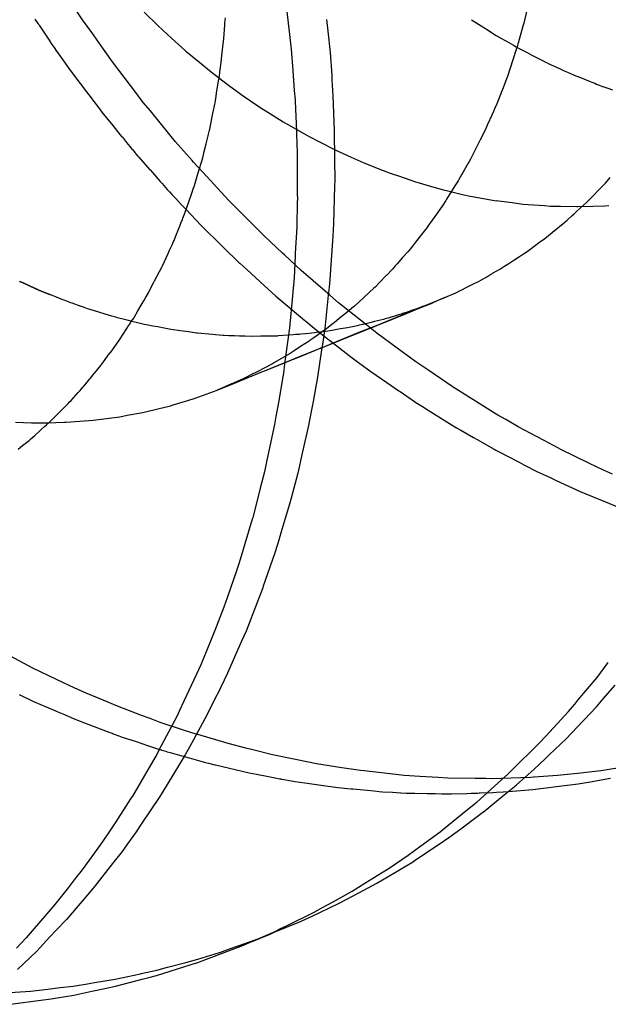
# Model space of a CAD drawing. Extents: x 1964 to 2864, y -1254 to 115.
# Drawn here: x 2453 to 2454, y -1135 to -1134 of the extents above; entities that cross this region are included whole.
import ezdxf

# ---------------------------------------------------------------- set-up
doc = ezdxf.new("R2010")
doc.units = 0
doc.header["$LTSCALE"] = 4
doc.linetypes.add('VW-01____', pattern=[2.116125, 1.058062, -1.058062])
doc.layers.add('__', color=7, linetype='CONTINUOUS')

# ---------------------------------------------------------------- blocks, each defined once
blk = doc.blocks.new('____-28')
at = {"layer": '__', "color": 4, "linetype": 'VW-01____'}
for p, q in [((16.56214, -117.98077), (16.55958, -117.97687)), ((16.64483, -117.97877), (16.6442, -117.98141)), ((16.55327, -117.98064), (16.55383, -117.98147)), ((16.56384, -117.98317), (16.56214, -117.98077)), ((16.57359, -117.97934), (16.57613, -117.98182)), ((16.58862, -117.98141), (16.58869, -117.98043)), ((16.63444, -117.98077), (16.63707, -117.98243)), ((16.55383, -117.98147), (16.55386, -117.98152)), ((16.55386, -117.98152), (16.55397, -117.98168)), ((16.55397, -117.98168), (16.55405, -117.9818)), ((16.55405, -117.9818), (16.55566, -117.98419)), ((16.57613, -117.98182), (16.57704, -117.98272)), ((16.58842, -117.98425), (16.5886, -117.98178)), ((16.5886, -117.98178), (16.58862, -117.98141)), ((16.63707, -117.98243), (16.63723, -117.98253)), ((16.63723, -117.98253), (16.63908, -117.9837)), ((16.64404, -117.98198), (16.64314, -117.98514)), ((16.6442, -117.98141), (16.64404, -117.98198)), ((16.55566, -117.98419), (16.55594, -117.9846)), ((16.56556, -117.9856), (16.56384, -117.98317)), ((16.57704, -117.98272), (16.57869, -117.98421)), ((16.57869, -117.98421), (16.58128, -117.98655)), ((16.5883, -117.98527), (16.58841, -117.98432)), ((16.58841, -117.98432), (16.58842, -117.98425)), ((16.63908, -117.9837), (16.64006, -117.98425)), ((16.64006, -117.98425), (16.64141, -117.98502)), ((16.55594, -117.9846), (16.55632, -117.98517)), ((16.55632, -117.98517), (16.55696, -117.98612)), ((16.55696, -117.98612), (16.55716, -117.98641)), ((16.56736, -117.98815), (16.56556, -117.9856)), ((16.58818, -117.98638), (16.5883, -117.98527)), ((16.64141, -117.98502), (16.64228, -117.98552)), ((16.6428, -117.98633), (16.64216, -117.98825)), ((16.64228, -117.98552), (16.64248, -117.98563)), ((16.64248, -117.98563), (16.6428, -117.98581)), ((16.64295, -117.98579), (16.6428, -117.98633)), ((16.6428, -117.98581), (16.64292, -117.98588)), ((16.64292, -117.98588), (16.64331, -117.98611)), ((16.64303, -117.98551), (16.64295, -117.98579)), ((16.64311, -117.98525), (16.64303, -117.98551)), ((16.64314, -117.98514), (16.64311, -117.98525)), ((16.64331, -117.98611), (16.64383, -117.9864)), ((16.55716, -117.98641), (16.55731, -117.98663)), ((16.55731, -117.98663), (16.55736, -117.9867)), ((16.55736, -117.9867), (16.5586, -117.98844)), ((16.56767, -117.98858), (16.56736, -117.98815)), ((16.58128, -117.98655), (16.58134, -117.9866)), ((16.58134, -117.9866), (16.58392, -117.98875)), ((16.58791, -117.98872), (16.58799, -117.98803)), ((16.58799, -117.98803), (16.58806, -117.98745)), ((16.58806, -117.98745), (16.58818, -117.98638)), ((16.64383, -117.9864), (16.64491, -117.98695)), ((16.64491, -117.98695), (16.64499, -117.98699)), ((16.64499, -117.98699), (16.64511, -117.98705)), ((16.64511, -117.98705), (16.64582, -117.98742)), ((16.64582, -117.98742), (16.64801, -117.98853)), ((16.5586, -117.98844), (16.55978, -117.99008)), ((16.57103, -117.99298), (16.56767, -117.98858)), ((16.58392, -117.98875), (16.58571, -117.99024)), ((16.58775, -117.9901), (16.58791, -117.98872)), ((16.64216, -117.98825), (16.64113, -117.99134)), ((16.64801, -117.98853), (16.64813, -117.98859)), ((16.64813, -117.98859), (16.64864, -117.98885)), ((16.64864, -117.98885), (16.6487, -117.98888)), ((16.6487, -117.98888), (16.64875, -117.9889)), ((16.64875, -117.9889), (16.65083, -117.98984)), ((16.65083, -117.98984), (16.65094, -117.9899)), ((16.65094, -117.9899), (16.65172, -117.99025)), ((16.55978, -117.99008), (16.56017, -117.99063)), ((16.56017, -117.99063), (16.56051, -117.99108)), ((16.56051, -117.99108), (16.56288, -117.9942)), ((16.58571, -117.99024), (16.58658, -117.9909)), ((16.58658, -117.9909), (16.58928, -117.99296)), ((16.58744, -117.99212), (16.58751, -117.99164)), ((16.58751, -117.99164), (16.58757, -117.99128)), ((16.58757, -117.99128), (16.58769, -117.9905)), ((16.58769, -117.9905), (16.58775, -117.9901)), ((16.6411, -117.99143), (16.6402, -117.99375)), ((16.64113, -117.99134), (16.6411, -117.99143)), ((16.65172, -117.99025), (16.65231, -117.99052)), ((16.65231, -117.99052), (16.65285, -117.99076)), ((16.65285, -117.99076), (16.65344, -117.99102)), ((16.65344, -117.99102), (16.65358, -117.99109)), ((16.65358, -117.99109), (16.65372, -117.99115)), ((16.65372, -117.99115), (16.65387, -117.99121)), ((16.65387, -117.99121), (16.65471, -117.99154)), ((16.65471, -117.99154), (16.65652, -117.99226)), ((16.57183, -117.99404), (16.57103, -117.99298)), ((16.58707, -117.99446), (16.58744, -117.99212)), ((16.58928, -117.99296), (16.59018, -117.99364)), ((16.59018, -117.99364), (16.59201, -117.99492)), ((16.65652, -117.99226), (16.65686, -117.9924)), ((16.65686, -117.9924), (16.65738, -117.9926)), ((16.65738, -117.9926), (16.65771, -117.99273)), ((16.65771, -117.99273), (16.65819, -117.99293)), ((16.65819, -117.99293), (16.65883, -117.99318)), ((16.65883, -117.99318), (16.65887, -117.99319)), ((16.65887, -117.99319), (16.65982, -117.99352)), ((16.65982, -117.99352), (16.6607, -117.99382)), ((16.56288, -117.9942), (16.56372, -117.99532)), ((16.56372, -117.99532), (16.56418, -117.99592)), ((16.57343, -117.99614), (16.57183, -117.99404)), ((16.58688, -117.9957), (16.58691, -117.99549)), ((16.58691, -117.99549), (16.58707, -117.99446)), ((16.59201, -117.99492), (16.59474, -117.99681)), ((16.63997, -117.99435), (16.63917, -117.99641)), ((16.63999, -117.99429), (16.63997, -117.99435)), ((16.6402, -117.99375), (16.63999, -117.99429)), ((16.56418, -117.99592), (16.5642, -117.99596)), ((16.5642, -117.99596), (16.56489, -117.99686)), ((16.56489, -117.99686), (16.56592, -117.99822)), ((16.57475, -117.99775), (16.57343, -117.99614)), ((16.58649, -117.99765), (16.58683, -117.99593)), ((16.58683, -117.99593), (16.58688, -117.9957)), ((16.59474, -117.99681), (16.59477, -117.99683)), ((16.59477, -117.99683), (16.59758, -117.9986)), ((16.63876, -117.99733), (16.63853, -117.99786)), ((16.63917, -117.99641), (16.63876, -117.99733)), ((16.56592, -117.99822), (16.56718, -117.99977)), ((16.57838, -118.00217), (16.57475, -117.99775)), ((16.58578, -118.00115), (16.58625, -117.99884)), ((16.58625, -117.99884), (16.58626, -117.99879)), ((16.58626, -117.99879), (16.58649, -117.99765)), ((16.59758, -117.9986), (16.59943, -117.99977)), ((16.63823, -117.99854), (16.63747, -118.00026)), ((16.63853, -117.99786), (16.63823, -117.99854)), ((16.56718, -117.99977), (16.56774, -118.00045)), ((16.56774, -118.00045), (16.56909, -118.0021)), ((16.59943, -117.99977), (16.60041, -118.00032)), ((16.60041, -118.00032), (16.60327, -118.00195)), ((16.63747, -118.00026), (16.63701, -118.00129)), ((16.56909, -118.0021), (16.56946, -118.00256)), ((16.56946, -118.00256), (16.56954, -118.00265)), ((16.56954, -118.00265), (16.5703, -118.00359)), ((16.57944, -118.00346), (16.57838, -118.00217)), ((16.58512, -118.00385), (16.58541, -118.00265)), ((16.58541, -118.00265), (16.58549, -118.00235)), ((16.58549, -118.00235), (16.58556, -118.00206)), ((16.58556, -118.00206), (16.58575, -118.00129)), ((16.58575, -118.00129), (16.58578, -118.00115)), ((16.60327, -118.00195), (16.60425, -118.00251)), ((16.60425, -118.00251), (16.60617, -118.00349)), ((16.63632, -118.00267), (16.63608, -118.00314)), ((16.63672, -118.00187), (16.63632, -118.00267)), ((16.63701, -118.00129), (16.63672, -118.00187)), ((16.5703, -118.00359), (16.57093, -118.00436)), ((16.57093, -118.00436), (16.57137, -118.0049)), ((16.58251, -118.00699), (16.57944, -118.00346)), ((16.58476, -118.00528), (16.58512, -118.00385)), ((16.60617, -118.00349), (16.6091, -118.00497)), ((16.63608, -118.00314), (16.63477, -118.00575)), ((16.57137, -118.0049), (16.57145, -118.00499)), ((16.57145, -118.00499), (16.5719, -118.00555)), ((16.5719, -118.00555), (16.572, -118.00566)), ((16.572, -118.00566), (16.57241, -118.00613)), ((16.57241, -118.00613), (16.57261, -118.00635)), ((16.57261, -118.00635), (16.57461, -118.00864)), ((16.58388, -118.00845), (16.58447, -118.00648)), ((16.58447, -118.00648), (16.58476, -118.00528)), ((16.6091, -118.00497), (16.60924, -118.00505)), ((16.60924, -118.00505), (16.61207, -118.00632)), ((16.61207, -118.00632), (16.6143, -118.00732)), ((16.63461, -118.00608), (16.63426, -118.0067)), ((16.63465, -118.006), (16.63461, -118.00608)), ((16.63477, -118.00575), (16.63465, -118.006)), ((16.58276, -118.00728), (16.58251, -118.00699)), ((16.58523, -118.00996), (16.58276, -118.00728)), ((16.6143, -118.00732), (16.61506, -118.00762)), ((16.61506, -118.00762), (16.61805, -118.0088)), ((16.63426, -118.0067), (16.63309, -118.00877)), ((16.57461, -118.00864), (16.57468, -118.00871)), ((16.57468, -118.00871), (16.57513, -118.00922)), ((16.57513, -118.00922), (16.57658, -118.01088)), ((16.58296, -118.01159), (16.58346, -118.00989)), ((16.58346, -118.00989), (16.58365, -118.00926)), ((16.58365, -118.00926), (16.58388, -118.00845)), ((16.58658, -118.01142), (16.58523, -118.00996)), ((16.61805, -118.0088), (16.61933, -118.00931)), ((16.61933, -118.00931), (16.62105, -118.00989)), ((16.62105, -118.00989), (16.62405, -118.01092)), ((16.63267, -118.00952), (16.63205, -118.01061)), ((16.63309, -118.00877), (16.63267, -118.00952)), ((16.65937, -118.01116), (16.66028, -118.01012)), ((16.57658, -118.01088), (16.57693, -118.01127)), ((16.57693, -118.01127), (16.57788, -118.01236)), ((16.58273, -118.01225), (16.58289, -118.01178)), ((16.58289, -118.01178), (16.58293, -118.01168)), ((16.58293, -118.01168), (16.58296, -118.01159)), ((16.58927, -118.01435), (16.58658, -118.01142)), ((16.62405, -118.01092), (16.62432, -118.01101)), ((16.62432, -118.01101), (16.62705, -118.01179)), ((16.62705, -118.01179), (16.62928, -118.01244)), ((16.63151, -118.01149), (16.63044, -118.01318)), ((16.63196, -118.01077), (16.63151, -118.01149)), ((16.63205, -118.01061), (16.63196, -118.01077)), ((16.65825, -118.01231), (16.65937, -118.01116)), ((16.57788, -118.01236), (16.57811, -118.01261)), ((16.57811, -118.01261), (16.57828, -118.01279)), ((16.57828, -118.01279), (16.57876, -118.01329)), ((16.57876, -118.01329), (16.57882, -118.01336)), ((16.57882, -118.01336), (16.57895, -118.0135)), ((16.57895, -118.0135), (16.57945, -118.01403)), ((16.5819, -118.01466), (16.58253, -118.01285)), ((16.58253, -118.01285), (16.58273, -118.01225)), ((16.62928, -118.01244), (16.63004, -118.01261)), ((16.63044, -118.01318), (16.62984, -118.01413)), ((16.63004, -118.01261), (16.63304, -118.01332)), ((16.63304, -118.01332), (16.63424, -118.0136)), ((16.63424, -118.0136), (16.63604, -118.01392)), ((16.65635, -118.01426), (16.65683, -118.01377)), ((16.65683, -118.01377), (16.65825, -118.01231)), ((16.57945, -118.01403), (16.5805, -118.01514)), ((16.5805, -118.01514), (16.58056, -118.0152)), ((16.58056, -118.0152), (16.58062, -118.01526)), ((16.58062, -118.01526), (16.5814, -118.01609)), ((16.58116, -118.01679), (16.5819, -118.01466)), ((16.59071, -118.01579), (16.58927, -118.01435)), ((16.62913, -118.01527), (16.62812, -118.01669)), ((16.62967, -118.01441), (16.62913, -118.01527)), ((16.62984, -118.01413), (16.62967, -118.01441)), ((16.63604, -118.01392), (16.63903, -118.01447)), ((16.64203, -118.01486), (16.63905, -118.01447)), ((16.64404, -118.01512), (16.64203, -118.01486)), ((16.64503, -118.01519), (16.64404, -118.01512)), ((16.64803, -118.01542), (16.64503, -118.01519)), ((16.64908, -118.0155), (16.64803, -118.01542)), ((16.65102, -118.01554), (16.64908, -118.0155)), ((16.65402, -118.0156), (16.65102, -118.01554)), ((16.65401, -118.01646), (16.65538, -118.0152)), ((16.65417, -118.01561), (16.65402, -118.0156)), ((16.65701, -118.01551), (16.65417, -118.01561)), ((16.65538, -118.0152), (16.65592, -118.0147)), ((16.65592, -118.0147), (16.65607, -118.01455)), ((16.65607, -118.01455), (16.65618, -118.01444)), ((16.65618, -118.01444), (16.65635, -118.01426)), ((16.65928, -118.01543), (16.65701, -118.01551)), ((16.66001, -118.01537), (16.65928, -118.01543)), ((16.58079, -118.0177), (16.58116, -118.01679)), ((16.5814, -118.01609), (16.58408, -118.01892)), ((16.59232, -118.01741), (16.59071, -118.01579)), ((16.59595, -118.02106), (16.59232, -118.01741)), ((16.62812, -118.01669), (16.62714, -118.01808)), ((16.65227, -118.01806), (16.65321, -118.0172)), ((16.65321, -118.0172), (16.65355, -118.01688)), ((16.65355, -118.01688), (16.65401, -118.01646)), ((16.5796, -118.02069), (16.5802, -118.01918)), ((16.5802, -118.01918), (16.58042, -118.01863)), ((16.58042, -118.01863), (16.5807, -118.01794)), ((16.5807, -118.01794), (16.58079, -118.0177)), ((16.58408, -118.01892), (16.58454, -118.0194)), ((16.62636, -118.01919), (16.62615, -118.01949)), ((16.62714, -118.01808), (16.62636, -118.01919)), ((16.64953, -118.02031), (16.65181, -118.01844)), ((16.65181, -118.01844), (16.65227, -118.01806)), ((16.57914, -118.02182), (16.5796, -118.02069)), ((16.58454, -118.0194), (16.58539, -118.02023)), ((16.58539, -118.02023), (16.5869, -118.02172)), ((16.5993, -118.02418), (16.59595, -118.02106)), ((16.62564, -118.02014), (16.6245, -118.02159)), ((16.62615, -118.01949), (16.62564, -118.02014)), ((16.6484, -118.02124), (16.64953, -118.02031)), ((16.57832, -118.02363), (16.57877, -118.02264)), ((16.57877, -118.02264), (16.57905, -118.02202)), ((16.57905, -118.02202), (16.57914, -118.02182)), ((16.5869, -118.02172), (16.58835, -118.02314)), ((16.62447, -118.02163), (16.62303, -118.02346)), ((16.6245, -118.02159), (16.62447, -118.02163)), ((16.6448, -118.02388), (16.64689, -118.02234)), ((16.64689, -118.02234), (16.64719, -118.02212)), ((16.64719, -118.02212), (16.64786, -118.02164)), ((16.64786, -118.02164), (16.6484, -118.02124)), ((16.57698, -118.02654), (16.57803, -118.02425)), ((16.57803, -118.02425), (16.57832, -118.02363)), ((16.58835, -118.02314), (16.5912, -118.02593)), ((16.59966, -118.02451), (16.5993, -118.02418)), ((16.60278, -118.02742), (16.59966, -118.02451)), ((16.62261, -118.02394), (16.62164, -118.02504)), ((16.62303, -118.02346), (16.62261, -118.02394)), ((16.64336, -118.02485), (16.64431, -118.02423)), ((16.64431, -118.02423), (16.6448, -118.02388)), ((16.57687, -118.02679), (16.57698, -118.02654)), ((16.5912, -118.02593), (16.59135, -118.02606)), ((16.59135, -118.02606), (16.59273, -118.02732)), ((16.62028, -118.02659), (16.61975, -118.0272)), ((16.62063, -118.0262), (16.62028, -118.02659)), ((16.62164, -118.02504), (16.62063, -118.0262)), ((16.6405, -118.02671), (16.64079, -118.02652)), ((16.64079, -118.02652), (16.64161, -118.02599)), ((16.64161, -118.02599), (16.64233, -118.02552)), ((16.64233, -118.02552), (16.64336, -118.02485)), ((16.57552, -118.02937), (16.57687, -118.02679)), ((16.59273, -118.02732), (16.59507, -118.02945)), ((16.60722, -118.03125), (16.60278, -118.02742)), ((16.6186, -118.02838), (16.6174, -118.02962)), ((16.61865, -118.02833), (16.6186, -118.02838)), ((16.61975, -118.0272), (16.61865, -118.02833)), ((16.63729, -118.02858), (16.63767, -118.02837)), ((16.63767, -118.02837), (16.63825, -118.02803)), ((16.63825, -118.02803), (16.6384, -118.02795)), ((16.6384, -118.02795), (16.6385, -118.02789)), ((16.6385, -118.02789), (16.63984, -118.02712)), ((16.63984, -118.02712), (16.64012, -118.02696)), ((16.64012, -118.02696), (16.6405, -118.02671)), ((16.55047, -118.02946), (16.55041, -118.02943)), ((16.55047, -118.02946), (16.55087, -118.02965)), ((16.55087, -118.02965), (16.55047, -118.02946)), ((16.55087, -118.02965), (16.55109, -118.02974)), ((16.55109, -118.02974), (16.55087, -118.02965)), ((16.55109, -118.02974), (16.5533, -118.03078)), ((16.5533, -118.03078), (16.55109, -118.02974)), ((16.57441, -118.03152), (16.57535, -118.02971)), ((16.57535, -118.02971), (16.57552, -118.02937)), ((16.59507, -118.02945), (16.59517, -118.02954)), ((16.59517, -118.02954), (16.59809, -118.03219)), ((16.6174, -118.02962), (16.61653, -118.03051)), ((16.63362, -118.03053), (16.63473, -118.02998)), ((16.63473, -118.02998), (16.63587, -118.0294)), ((16.63587, -118.0294), (16.6363, -118.02915)), ((16.6363, -118.02915), (16.63729, -118.02858)), ((16.5533, -118.03078), (16.55334, -118.03079)), ((16.55335, -118.0308), (16.5533, -118.03078)), ((16.55334, -118.03079), (16.554, -118.03106)), ((16.554, -118.03106), (16.55335, -118.0308)), ((16.554, -118.03106), (16.55475, -118.03137)), ((16.55475, -118.03137), (16.554, -118.03106)), ((16.55475, -118.03137), (16.55573, -118.03177)), ((16.55573, -118.03177), (16.55475, -118.03137)), ((16.55573, -118.03177), (16.55615, -118.03195)), ((16.55615, -118.03195), (16.55573, -118.03177)), ((16.55619, -118.03196), (16.55615, -118.03195)), ((16.55634, -118.03203), (16.55619, -118.03196)), ((16.55697, -118.03228), (16.55634, -118.03203)), ((16.57402, -118.03219), (16.57437, -118.0316)), ((16.57437, -118.0316), (16.57441, -118.03152)), ((16.60814, -118.03204), (16.60722, -118.03125)), ((16.60976, -118.03343), (16.60814, -118.03204)), ((16.61551, -118.03147), (16.61436, -118.03253)), ((16.61632, -118.03072), (16.61551, -118.03147)), ((16.61653, -118.03051), (16.61632, -118.03072)), ((16.62949, -118.03247), (16.63155, -118.03157)), ((16.63155, -118.03157), (16.63204, -118.03133)), ((16.63204, -118.03133), (16.63213, -118.03128)), ((16.63213, -118.03128), (16.63257, -118.03106)), ((16.63257, -118.03106), (16.63362, -118.03053)), ((16.55844, -118.03289), (16.55697, -118.03228)), ((16.55869, -118.03298), (16.55844, -118.03289)), ((16.55934, -118.0332), (16.55869, -118.03298)), ((16.55998, -118.03343), (16.55934, -118.0332)), ((16.56021, -118.03352), (16.55998, -118.03343)), ((16.56185, -118.0341), (16.56021, -118.03352)), ((16.57243, -118.03492), (16.57322, -118.03357)), ((16.57322, -118.03357), (16.5735, -118.03309)), ((16.5735, -118.03309), (16.57392, -118.03238)), ((16.57392, -118.03238), (16.57402, -118.03219)), ((16.59809, -118.03219), (16.6003, -118.03405)), ((16.61266, -118.03575), (16.60976, -118.03343)), ((16.61436, -118.03253), (16.61272, -118.03404)), ((16.62576, -118.03399), (16.6272, -118.0334)), ((16.62576, -118.03398), (16.6272, -118.0334)), ((16.62683, -118.0336), (16.62578, -118.03399)), ((16.62586, -118.03401), (16.62716, -118.03348)), ((16.62716, -118.03348), (16.62683, -118.0336)), ((16.62728, -118.03343), (16.62716, -118.03348)), ((16.6272, -118.0334), (16.62949, -118.03247)), ((16.6272, -118.0334), (16.62949, -118.03247)), ((16.62861, -118.03285), (16.62728, -118.03343)), ((16.62949, -118.03247), (16.62861, -118.03285)), ((16.56195, -118.03413), (16.56185, -118.0341)), ((16.56233, -118.03427), (16.56195, -118.03413)), ((16.56325, -118.0346), (16.56233, -118.03427)), ((16.56356, -118.0347), (16.56325, -118.0346)), ((16.56533, -118.03524), (16.56356, -118.0347)), ((16.56696, -118.03573), (16.56533, -118.03524)), ((16.56755, -118.03591), (16.56696, -118.03573)), ((16.5717, -118.03618), (16.57243, -118.03492)), ((16.6003, -118.03405), (16.60347, -118.03672)), ((16.61125, -118.03526), (16.60988, -118.03639)), ((16.61216, -118.03451), (16.61125, -118.03526)), ((16.6122, -118.03447), (16.61216, -118.03451)), ((16.61272, -118.03404), (16.6122, -118.03447)), ((16.61499, -118.03761), (16.61266, -118.03575)), ((16.62087, -118.03569), (16.61896, -118.03627)), ((16.61967, -118.03646), (16.62188, -118.03557)), ((16.61968, -118.03646), (16.62188, -118.03557)), ((16.61975, -118.03648), (16.62194, -118.03559)), ((16.62138, -118.03553), (16.62087, -118.03569)), ((16.62162, -118.03546), (16.62138, -118.03553)), ((16.6223, -118.03525), (16.62162, -118.03546)), ((16.62188, -118.03557), (16.62234, -118.03538)), ((16.62188, -118.03557), (16.62234, -118.03538)), ((16.62194, -118.03559), (16.62236, -118.03543)), ((16.62268, -118.03513), (16.6223, -118.03525)), ((16.62234, -118.03538), (16.62301, -118.03511)), ((16.62234, -118.03538), (16.62301, -118.03511)), ((16.62236, -118.03543), (16.62302, -118.03516)), ((16.62298, -118.03502), (16.62268, -118.03513)), ((16.62348, -118.03484), (16.62298, -118.03502)), ((16.62301, -118.03511), (16.62411, -118.03465)), ((16.62301, -118.03511), (16.62411, -118.03466)), ((16.62302, -118.03516), (16.62413, -118.03471)), ((16.62412, -118.0346), (16.62348, -118.03484)), ((16.62411, -118.03466), (16.62553, -118.03408)), ((16.62411, -118.03465), (16.62553, -118.03408)), ((16.62553, -118.03408), (16.62412, -118.0346)), ((16.62413, -118.03471), (16.62555, -118.03413)), ((16.62553, -118.03408), (16.62576, -118.03398)), ((16.62553, -118.03408), (16.62576, -118.03399)), ((16.62578, -118.03399), (16.62553, -118.03408)), ((16.62555, -118.03413), (16.62586, -118.03401)), ((16.56833, -118.03614), (16.56755, -118.03591)), ((16.5686, -118.03622), (16.56833, -118.03614)), ((16.5704, -118.03667), (16.5686, -118.03622)), ((16.56968, -118.03928), (16.57079, -118.03757)), ((16.57109, -118.03684), (16.5704, -118.03667)), ((16.57079, -118.03757), (16.57084, -118.0375)), ((16.57084, -118.0375), (16.5712, -118.03694)), ((16.57132, -118.0369), (16.57109, -118.03684)), ((16.5712, -118.03694), (16.57164, -118.03627)), ((16.57234, -118.03715), (16.57132, -118.0369)), ((16.57164, -118.03627), (16.5717, -118.03618)), ((16.5736, -118.03746), (16.57234, -118.03715)), ((16.57432, -118.0376), (16.5736, -118.03746)), ((16.57517, -118.03776), (16.57432, -118.0376)), ((16.60347, -118.03672), (16.60364, -118.03687)), ((16.60364, -118.03687), (16.6052, -118.03818)), ((16.60873, -118.03732), (16.60754, -118.0382)), ((16.60893, -118.03717), (16.60873, -118.03732)), ((16.60988, -118.03639), (16.60893, -118.03717)), ((16.61419, -118.0375), (16.61338, -118.03769)), ((16.6139, -118.03881), (16.61678, -118.03764)), ((16.61391, -118.03881), (16.61678, -118.03764)), ((16.61429, -118.03747), (16.61419, -118.0375)), ((16.61556, -118.03716), (16.61429, -118.03747)), ((16.61687, -118.03911), (16.61499, -118.03761)), ((16.61581, -118.0371), (16.61556, -118.03716)), ((16.61643, -118.03694), (16.61581, -118.0371)), ((16.61809, -118.03654), (16.61643, -118.03694)), ((16.61678, -118.03764), (16.61968, -118.03646)), ((16.61678, -118.03764), (16.61967, -118.03646)), ((16.61683, -118.03766), (16.61975, -118.03648)), ((16.61861, -118.03638), (16.61809, -118.03654)), ((16.61896, -118.03627), (16.61861, -118.03638)), ((16.5691, -118.04017), (16.56968, -118.03928)), ((16.57611, -118.03794), (16.57517, -118.03776)), ((16.57732, -118.03818), (16.57611, -118.03794)), ((16.57857, -118.03842), (16.57732, -118.03818)), ((16.58032, -118.03866), (16.57857, -118.03842)), ((16.58181, -118.03887), (16.58032, -118.03866)), ((16.58331, -118.03908), (16.58181, -118.03887)), ((16.58352, -118.03911), (16.58331, -118.03908)), ((16.58631, -118.03936), (16.58352, -118.03911)), ((16.58684, -118.0394), (16.58631, -118.03936)), ((16.58751, -118.03946), (16.58684, -118.0394)), ((16.58823, -118.03952), (16.58751, -118.03946)), ((16.60041, -118.03947), (16.59849, -118.03961)), ((16.60129, -118.03941), (16.60041, -118.03947)), ((16.60176, -118.03937), (16.60129, -118.03941)), ((16.60248, -118.03932), (16.60176, -118.03937)), ((16.60272, -118.0393), (16.60248, -118.03932)), ((16.60355, -118.03924), (16.60272, -118.0393)), ((16.60426, -118.03915), (16.60355, -118.03924)), ((16.60667, -118.03884), (16.60426, -118.03915)), ((16.60712, -118.03851), (16.60515, -118.03995)), ((16.6052, -118.03818), (16.60635, -118.03907)), ((16.60635, -118.03907), (16.60668, -118.03933)), ((16.6072, -118.03877), (16.60667, -118.03884)), ((16.60668, -118.03933), (16.60677, -118.0394)), ((16.60677, -118.0394), (16.60722, -118.03975)), ((16.60754, -118.0382), (16.60712, -118.03851)), ((16.60737, -118.03875), (16.6072, -118.03877)), ((16.60848, -118.0386), (16.60737, -118.03875)), ((16.60852, -118.0386), (16.60848, -118.0386)), ((16.60884, -118.03854), (16.60852, -118.0386)), ((16.60909, -118.03849), (16.60884, -118.03854)), ((16.6101, -118.0383), (16.60909, -118.03849)), ((16.61013, -118.0383), (16.6101, -118.0383)), ((16.61138, -118.03807), (16.61013, -118.0383)), ((16.61013, -118.04034), (16.6139, -118.03881)), ((16.61014, -118.04034), (16.61391, -118.03881)), ((16.6102, -118.04035), (16.61397, -118.03882)), ((16.61294, -118.03777), (16.61138, -118.03807)), ((16.61298, -118.03777), (16.61294, -118.03777)), ((16.61321, -118.03772), (16.61298, -118.03777)), ((16.61338, -118.03769), (16.61321, -118.03772)), ((16.61397, -118.03882), (16.61683, -118.03766)), ((16.62183, -118.04276), (16.61687, -118.03911)), ((16.56767, -118.04218), (16.56888, -118.04051)), ((16.56888, -118.04051), (16.5691, -118.04017)), ((16.58849, -118.03955), (16.58823, -118.03952)), ((16.58931, -118.03957), (16.58849, -118.03955)), ((16.59036, -118.03961), (16.58931, -118.03957)), ((16.59131, -118.03964), (16.59036, -118.03961)), ((16.5923, -118.03968), (16.59131, -118.03964)), ((16.59347, -118.03971), (16.5923, -118.03968)), ((16.5953, -118.03968), (16.59347, -118.03971)), ((16.59606, -118.03966), (16.5953, -118.03968)), ((16.5983, -118.03962), (16.59606, -118.03966)), ((16.59849, -118.03961), (16.5983, -118.03962)), ((16.60425, -118.04057), (16.60268, -118.04159)), ((16.60441, -118.04046), (16.60425, -118.04057)), ((16.60494, -118.04011), (16.60441, -118.04046)), ((16.60515, -118.03995), (16.60494, -118.04011)), ((16.60716, -118.04155), (16.61013, -118.04034)), ((16.60717, -118.04155), (16.61014, -118.04034)), ((16.6072, -118.04156), (16.6102, -118.04035)), ((16.60722, -118.03975), (16.60756, -118.04002)), ((16.60756, -118.04002), (16.60763, -118.04007)), ((16.60763, -118.04007), (16.60771, -118.04013)), ((16.60771, -118.04013), (16.60806, -118.04041)), ((16.60806, -118.04041), (16.6123, -118.0437)), ((16.56692, -118.04321), (16.56732, -118.04266)), ((16.56732, -118.04266), (16.56755, -118.04235)), ((16.56755, -118.04235), (16.56767, -118.04218)), ((16.60074, -118.04286), (16.60019, -118.04318)), ((16.60148, -118.04238), (16.60074, -118.04286)), ((16.60268, -118.04159), (16.60148, -118.04238)), ((16.60245, -118.04346), (16.60619, -118.04194)), ((16.60245, -118.04347), (16.6062, -118.04195)), ((16.60246, -118.04348), (16.60622, -118.04196)), ((16.60619, -118.04194), (16.60642, -118.04185)), ((16.6062, -118.04195), (16.60643, -118.04185)), ((16.60622, -118.04196), (16.60645, -118.04187)), ((16.60642, -118.04185), (16.60664, -118.04176)), ((16.60643, -118.04185), (16.60664, -118.04177)), ((16.60645, -118.04187), (16.60664, -118.04179)), ((16.60664, -118.04177), (16.60717, -118.04155)), ((16.60664, -118.04176), (16.60716, -118.04155)), ((16.60664, -118.04179), (16.6072, -118.04156)), ((16.62295, -118.04358), (16.62183, -118.04276)), ((16.5655, -118.04511), (16.56562, -118.04497)), ((16.56562, -118.04497), (16.56591, -118.0446)), ((16.56591, -118.0446), (16.56692, -118.04321)), ((16.59613, -118.04603), (16.59931, -118.04474)), ((16.59615, -118.04604), (16.59933, -118.04474)), ((16.59615, -118.04604), (16.59935, -118.04474)), ((16.59764, -118.04466), (16.5964, -118.04538)), ((16.5978, -118.04456), (16.59764, -118.04466)), ((16.59989, -118.04335), (16.5978, -118.04456)), ((16.59931, -118.04474), (16.59973, -118.04457)), ((16.59933, -118.04474), (16.59973, -118.04458)), ((16.59935, -118.04474), (16.59973, -118.04459)), ((16.59973, -118.04457), (16.60024, -118.04436)), ((16.59973, -118.04458), (16.60025, -118.04437)), ((16.59973, -118.04459), (16.60026, -118.04438)), ((16.60019, -118.04318), (16.59989, -118.04335)), ((16.60024, -118.04436), (16.60245, -118.04346)), ((16.60025, -118.04437), (16.60245, -118.04347)), ((16.60026, -118.04438), (16.60246, -118.04348)), ((16.6123, -118.0437), (16.61254, -118.04388)), ((16.61254, -118.04388), (16.61345, -118.04455)), ((16.61345, -118.04455), (16.616, -118.04641)), ((16.62413, -118.04445), (16.62295, -118.04358)), ((16.6265, -118.04606), (16.62413, -118.04445)), ((16.56403, -118.04693), (16.56467, -118.04614)), ((16.56467, -118.04614), (16.5655, -118.04511)), ((16.59449, -118.04634), (16.59356, -118.04681)), ((16.5937, -118.04702), (16.59474, -118.0466)), ((16.5937, -118.04703), (16.59475, -118.04661)), ((16.5937, -118.04703), (16.59475, -118.04661)), ((16.59507, -118.04605), (16.59449, -118.04634)), ((16.59474, -118.0466), (16.59547, -118.0463)), ((16.59475, -118.04661), (16.59548, -118.04631)), ((16.59475, -118.04661), (16.59548, -118.04631)), ((16.59512, -118.04602), (16.59507, -118.04605)), ((16.59553, -118.04581), (16.59512, -118.04602)), ((16.59547, -118.0463), (16.59613, -118.04603)), ((16.59548, -118.04631), (16.59615, -118.04604)), ((16.59548, -118.04631), (16.59615, -118.04604)), ((16.59568, -118.04574), (16.59553, -118.04581)), ((16.5964, -118.04538), (16.59568, -118.04574)), ((16.616, -118.04641), (16.61646, -118.04675)), ((16.61646, -118.04675), (16.61671, -118.04691)), ((16.63108, -118.04916), (16.6265, -118.04606)), ((16.56237, -118.04894), (16.56277, -118.04849)), ((16.56277, -118.04849), (16.56349, -118.0476)), ((16.56349, -118.0476), (16.56361, -118.04746)), ((16.56361, -118.04746), (16.56403, -118.04693)), ((16.58717, -118.04968), (16.58995, -118.04855)), ((16.58717, -118.04968), (16.58994, -118.04855)), ((16.58983, -118.04854), (16.58757, -118.04953)), ((16.58757, -118.04953), (16.58996, -118.04856)), ((16.58988, -118.04852), (16.58983, -118.04854)), ((16.59201, -118.04759), (16.58988, -118.04852)), ((16.58994, -118.04855), (16.5937, -118.04702)), ((16.58995, -118.04855), (16.5937, -118.04703)), ((16.58996, -118.04856), (16.5937, -118.04703)), ((16.59248, -118.04736), (16.59201, -118.04759)), ((16.59356, -118.04681), (16.59248, -118.04736)), ((16.61671, -118.04691), (16.61874, -118.0483)), ((16.61874, -118.0483), (16.62096, -118.04982)), ((16.55999, -118.05159), (16.56131, -118.05012)), ((16.56131, -118.05012), (16.56166, -118.04974)), ((16.56166, -118.04974), (16.5622, -118.04913)), ((16.5622, -118.04913), (16.56237, -118.04894)), ((16.58446, -118.05068), (16.58717, -118.04968)), ((16.58757, -118.04953), (16.58717, -118.04968)), ((16.62096, -118.04982), (16.62118, -118.04997)), ((16.62118, -118.04997), (16.62385, -118.05179)), ((16.63121, -118.04925), (16.63108, -118.04916)), ((16.63152, -118.04946), (16.63121, -118.04925)), ((16.63905, -118.05414), (16.63152, -118.04946)), ((16.5591, -118.05254), (16.55947, -118.05217)), ((16.55947, -118.05217), (16.55966, -118.05196)), ((16.55966, -118.05196), (16.55999, -118.05159)), ((16.57896, -118.05245), (16.58173, -118.0516)), ((16.58173, -118.0516), (16.58307, -118.05119)), ((16.58307, -118.05119), (16.58446, -118.05068)), ((16.62385, -118.05179), (16.62414, -118.05198)), ((16.62414, -118.05198), (16.62568, -118.05294)), ((16.55683, -118.05481), (16.55757, -118.05407)), ((16.55757, -118.05407), (16.55835, -118.05329)), ((16.55835, -118.05329), (16.5591, -118.05254)), ((16.57045, -118.05438), (16.57332, -118.05384)), ((16.57332, -118.05384), (16.57384, -118.05374)), ((16.57384, -118.05374), (16.57615, -118.05317)), ((16.57615, -118.05317), (16.5785, -118.05259)), ((16.5785, -118.05259), (16.57896, -118.05245)), ((16.62568, -118.05294), (16.6259, -118.05308)), ((16.6259, -118.05308), (16.63136, -118.0565)), ((16.63938, -118.05433), (16.63905, -118.05414)), ((16.54966, -118.05565), (16.55265, -118.05575)), ((16.55265, -118.05575), (16.55397, -118.05579)), ((16.55397, -118.05579), (16.55565, -118.05575)), ((16.55544, -118.05614), (16.55597, -118.05567)), ((16.55565, -118.05575), (16.55865, -118.05568)), ((16.55597, -118.05567), (16.55683, -118.05481)), ((16.55865, -118.05568), (16.5591, -118.05567)), ((16.5591, -118.05567), (16.56164, -118.05548)), ((16.56164, -118.05548), (16.56413, -118.05529)), ((16.56413, -118.05529), (16.56461, -118.05523)), ((16.56461, -118.05523), (16.56755, -118.05484)), ((16.56755, -118.05484), (16.56906, -118.05464)), ((16.56906, -118.05464), (16.57045, -118.05438)), ((16.64082, -118.05516), (16.63938, -118.05433)), ((16.64316, -118.05652), (16.64082, -118.05516)), ((16.55324, -118.05812), (16.55427, -118.05719)), ((16.55427, -118.05719), (16.55451, -118.05698)), ((16.55451, -118.05698), (16.55507, -118.05648)), ((16.55507, -118.05648), (16.55544, -118.05614)), ((16.63136, -118.0565), (16.63167, -118.05668)), ((16.63167, -118.05668), (16.63245, -118.05712)), ((16.63245, -118.05712), (16.63364, -118.0578)), ((16.63364, -118.0578), (16.63485, -118.05849)), ((16.64783, -118.05902), (16.64316, -118.05652)), ((16.55122, -118.05983), (16.55218, -118.05906)), ((16.55218, -118.05906), (16.55227, -118.05899)), ((16.55227, -118.05899), (16.55253, -118.05875)), ((16.55253, -118.05875), (16.55324, -118.05812)), ((16.63485, -118.05849), (16.63552, -118.05888)), ((16.63552, -118.05888), (16.63866, -118.06067)), ((16.65063, -118.06052), (16.64783, -118.05902)), ((16.55017, -118.06067), (16.55098, -118.06002)), ((16.55098, -118.06002), (16.55122, -118.05983)), ((16.63866, -118.06067), (16.639, -118.06086)), ((16.639, -118.06086), (16.63958, -118.06116)), ((16.63958, -118.06116), (16.6409, -118.06184)), ((16.65107, -118.06076), (16.65063, -118.06052)), ((16.6564, -118.06333), (16.65107, -118.06076)), ((16.6409, -118.06184), (16.64334, -118.0631)), ((16.64334, -118.0631), (16.64421, -118.06356)), ((16.64421, -118.06356), (16.64676, -118.06488)), ((16.64676, -118.06488), (16.64896, -118.0659)), ((16.65902, -118.0646), (16.6564, -118.06333)), ((16.66067, -118.06531), (16.65902, -118.0646)), ((16.64896, -118.0659), (16.64948, -118.06614)), ((16.64948, -118.06614), (16.65023, -118.06649)), ((16.65023, -118.06649), (16.65466, -118.06855)), ((16.65466, -118.06855), (16.65816, -118.07)), ((16.65816, -118.07), (16.65863, -118.07019)), ((16.65863, -118.07019), (16.66268, -118.07186)), ((16.55276, -118.10135), (16.5487, -118.0992)), ((16.55288, -118.10142), (16.55276, -118.10135)), ((16.55727, -118.10351), (16.55288, -118.10142)), ((16.5607, -118.10515), (16.55727, -118.10351)), ((16.56283, -118.10605), (16.5607, -118.10515)), ((16.55034, -118.10635), (16.553, -118.1076)), ((16.56595, -118.10738), (16.56283, -118.10605)), ((16.553, -118.1076), (16.55535, -118.10861)), ((16.55535, -118.10861), (16.55738, -118.10948)), ((16.5686, -118.10851), (16.56595, -118.10738)), ((16.57312, -118.11021), (16.5686, -118.10851)), ((16.55738, -118.10948), (16.55755, -118.10955)), ((16.55755, -118.10955), (16.55875, -118.11007)), ((16.55875, -118.11007), (16.55903, -118.11019)), ((16.55903, -118.11019), (16.56091, -118.111)), ((16.57473, -118.11081), (16.57312, -118.11021)), ((16.57658, -118.11151), (16.57473, -118.11081)), ((16.56091, -118.111), (16.5628, -118.11172)), ((16.5628, -118.11172), (16.56718, -118.11339)), ((16.58093, -118.11298), (16.57658, -118.11151)), ((16.56718, -118.11339), (16.56762, -118.11355)), ((16.56762, -118.11355), (16.56781, -118.11363)), ((16.56781, -118.11363), (16.56887, -118.11403)), ((16.56887, -118.11403), (16.56951, -118.11424)), ((16.56951, -118.11424), (16.5721, -118.1151)), ((16.58346, -118.11374), (16.58093, -118.11298)), ((16.58358, -118.11377), (16.58346, -118.11374)), ((16.58921, -118.11546), (16.58358, -118.11377)), ((16.5721, -118.1151), (16.5742, -118.1158)), ((16.5742, -118.1158), (16.57642, -118.11654)), ((16.59249, -118.11629), (16.58921, -118.11546)), ((16.59381, -118.11662), (16.59249, -118.11629)), ((16.57642, -118.11654), (16.57657, -118.11659)), ((16.57657, -118.11659), (16.57666, -118.11662)), ((16.57666, -118.11662), (16.57677, -118.11665)), ((16.57677, -118.11665), (16.5769, -118.1167)), ((16.5769, -118.1167), (16.57759, -118.11689)), ((16.57759, -118.11689), (16.57787, -118.11697)), ((16.57787, -118.11697), (16.57842, -118.11713)), ((16.57842, -118.11713), (16.58017, -118.11763)), ((16.58017, -118.11763), (16.58087, -118.11783)), ((16.58087, -118.11783), (16.58103, -118.11787)), ((16.58103, -118.11787), (16.58125, -118.11793)), ((16.58125, -118.11793), (16.58194, -118.11813)), ((16.58194, -118.11813), (16.58455, -118.11887)), ((16.59746, -118.11754), (16.59381, -118.11662)), ((16.60142, -118.11835), (16.59746, -118.11754)), ((16.58455, -118.11887), (16.58498, -118.119)), ((16.58498, -118.119), (16.58555, -118.11913)), ((16.58555, -118.11913), (16.58672, -118.11941)), ((16.58672, -118.11941), (16.58685, -118.11944)), ((16.58685, -118.11944), (16.59312, -118.12092)), ((16.60415, -118.1189), (16.60142, -118.11835)), ((16.60566, -118.11921), (16.60415, -118.1189)), ((16.61038, -118.11995), (16.60566, -118.11921)), ((16.61383, -118.12049), (16.61038, -118.11995)), ((16.66347, -118.11975), (16.65859, -118.12054)), ((16.59312, -118.12092), (16.59449, -118.12118)), ((16.59449, -118.12118), (16.59669, -118.1216)), ((16.59669, -118.1216), (16.59882, -118.122)), ((16.6145, -118.12056), (16.61383, -118.12049)), ((16.61933, -118.12109), (16.6145, -118.12056)), ((16.62196, -118.12138), (16.61933, -118.12109)), ((16.62483, -118.12156), (16.62196, -118.12138)), ((16.62826, -118.12177), (16.62483, -118.12156)), ((16.63005, -118.12188), (16.62826, -118.12177)), ((16.63517, -118.12196), (16.63005, -118.12188)), ((16.64552, -118.12175), (16.6381, -118.122)), ((16.64601, -118.12173), (16.64552, -118.12175)), ((16.64612, -118.12173), (16.64601, -118.12173)), ((16.65044, -118.12142), (16.64612, -118.12173)), ((16.65478, -118.12095), (16.65044, -118.12142)), ((16.65582, -118.12084), (16.65478, -118.12095)), ((16.65859, -118.12054), (16.65582, -118.12084)), ((16.59882, -118.122), (16.59905, -118.12204)), ((16.59905, -118.12204), (16.59908, -118.12205)), ((16.59908, -118.12205), (16.59912, -118.12206)), ((16.59912, -118.12206), (16.59917, -118.12207)), ((16.59917, -118.12207), (16.59921, -118.12207)), ((16.59921, -118.12207), (16.60133, -118.12247)), ((16.60133, -118.12247), (16.60161, -118.12251)), ((16.60161, -118.12251), (16.60344, -118.12277)), ((16.60344, -118.12277), (16.60652, -118.12321)), ((16.60652, -118.12321), (16.6096, -118.12364)), ((16.6096, -118.12364), (16.61211, -118.12387)), ((16.63716, -118.12198), (16.63517, -118.12196)), ((16.6381, -118.122), (16.63716, -118.12198)), ((16.61211, -118.12387), (16.61239, -118.1239)), ((16.61239, -118.1239), (16.61376, -118.12403)), ((16.61376, -118.12403), (16.61636, -118.12427)), ((16.61636, -118.12427), (16.61729, -118.12435)), ((16.61729, -118.12435), (16.61791, -118.12441)), ((16.61793, -118.12441), (16.61979, -118.12452)), ((16.61979, -118.12452), (16.62123, -118.1246)), ((16.62123, -118.1246), (16.62133, -118.1246)), ((16.62133, -118.1246), (16.62232, -118.12466)), ((16.62232, -118.12466), (16.62394, -118.12469)), ((16.62394, -118.12469), (16.62621, -118.12473)), ((16.62621, -118.12473), (16.62768, -118.12476)), ((16.62768, -118.12476), (16.62897, -118.12478)), ((16.62897, -118.12478), (16.63024, -118.12481)), ((16.63024, -118.12481), (16.63039, -118.12481)), ((16.63039, -118.12481), (16.63075, -118.1248)), ((16.63075, -118.1248), (16.63359, -118.12472)), ((16.63359, -118.12472), (16.63438, -118.12469)), ((16.63438, -118.12469), (16.63555, -118.12466)), ((16.63555, -118.12466), (16.63589, -118.12465)), ((16.63589, -118.12465), (16.63605, -118.12465)), ((16.63605, -118.12465), (16.63842, -118.12458)), ((16.63842, -118.12458), (16.63909, -118.12453)), ((16.63909, -118.12453), (16.64037, -118.12443)), ((16.64037, -118.12443), (16.64042, -118.12442)), ((16.64042, -118.12442), (16.64135, -118.12435)), ((16.59527, -118.15162), (16.59703, -118.1509)), ((16.58966, -118.1536), (16.59234, -118.15266)), ((16.59234, -118.15266), (16.59527, -118.15162)), ((16.58357, -118.15557), (16.58761, -118.15432)), ((16.58761, -118.15432), (16.58765, -118.15431)), ((16.58765, -118.15431), (16.58966, -118.1536)), ((16.57795, -118.15709), (16.58136, -118.15617)), ((16.58136, -118.15617), (16.58357, -118.15557)), ((16.56822, -118.15929), (16.57291, -118.15828)), ((16.57291, -118.15828), (16.57304, -118.15825)), ((16.57304, -118.15825), (16.57595, -118.15762)), ((16.57595, -118.15762), (16.57795, -118.15709)), ((16.56039, -118.16059), (16.56306, -118.16015)), ((16.56306, -118.16015), (16.56434, -118.15994)), ((16.56434, -118.15994), (16.56822, -118.15929)), ((16.54769, -118.16182), (16.55246, -118.16151)), ((16.55246, -118.16151), (16.55565, -118.16114)), ((16.55565, -118.16114), (16.55799, -118.16087)), ((16.55799, -118.16087), (16.56039, -118.16059))]:
    blk.add_line(p, q, dxfattribs=at)
at = {"layer": '__', "color": 4, "linetype": 'CONTINUOUS'}
for p, q in [((16.60005, -117.97876), (16.60059, -117.98353)), ((16.60752, -117.98072), (16.60774, -117.98291)), ((16.60059, -117.98353), (16.6009, -117.98625)), ((16.60774, -117.98291), (16.60815, -117.98684)), ((16.6009, -117.98625), (16.60121, -117.99021)), ((16.60815, -117.98684), (16.60846, -117.99111)), ((16.60121, -117.99021), (16.6015, -117.99392)), ((16.60846, -117.99111), (16.60852, -117.99193)), ((16.60852, -117.99193), (16.60866, -117.9949)), ((16.6015, -117.99392), (16.60164, -117.99567)), ((16.60866, -117.9949), (16.60894, -118.00132)), ((16.60164, -117.99567), (16.60165, -117.99591)), ((16.60165, -117.99591), (16.60189, -118.00159)), ((16.60189, -118.00159), (16.602, -118.00427)), ((16.60894, -118.00132), (16.60895, -118.00146)), ((16.60895, -118.00146), (16.60899, -118.00683)), ((16.602, -118.00427), (16.60203, -118.00505)), ((16.60203, -118.00505), (16.60207, -118.01293)), ((16.60899, -118.00683), (16.60902, -118.01064)), ((16.60899, -118.01174), (16.60878, -118.0187)), ((16.60902, -118.01064), (16.60899, -118.01174)), ((16.60207, -118.01293), (16.60208, -118.01437)), ((16.60207, -118.01455), (16.60196, -118.01936)), ((16.60208, -118.01437), (16.60207, -118.01455)), ((16.60878, -118.0187), (16.60875, -118.0199)), ((16.60196, -118.01936), (16.6017, -118.02419)), ((16.60875, -118.0199), (16.60861, -118.02193)), ((16.60861, -118.02193), (16.60813, -118.02909)), ((16.60167, -118.02474), (16.60146, -118.02881)), ((16.6017, -118.02419), (16.60167, -118.02474)), ((16.60146, -118.02881), (16.6009, -118.03482)), ((16.60813, -118.02909), (16.60798, -118.03051)), ((16.60782, -118.03202), (16.60716, -118.03822)), ((16.60798, -118.03051), (16.60782, -118.03202)), ((16.60084, -118.03541), (16.60059, -118.03809)), ((16.6009, -118.03482), (16.60084, -118.03541)), ((16.60059, -118.03809), (16.5997, -118.04478)), ((16.60716, -118.03822), (16.60661, -118.04198)), ((16.60658, -118.04221), (16.60584, -118.04728)), ((16.60661, -118.04198), (16.60658, -118.04221)), ((16.5997, -118.04478), (16.59947, -118.04653)), ((16.59947, -118.04653), (16.59938, -118.04719)), ((16.59938, -118.04719), (16.59855, -118.05198)), ((16.60584, -118.04728), (16.605, -118.05179)), ((16.59855, -118.05198), (16.5981, -118.0546)), ((16.605, -118.05179), (16.60466, -118.05365)), ((16.60466, -118.05365), (16.60417, -118.05626)), ((16.5981, -118.0546), (16.59784, -118.05611)), ((16.59784, -118.05611), (16.59643, -118.0627)), ((16.60417, -118.05626), (16.603, -118.06143)), ((16.603, -118.06143), (16.60215, -118.06517)), ((16.59643, -118.0627), (16.5961, -118.06425)), ((16.59597, -118.06487), (16.59518, -118.06796)), ((16.5961, -118.06425), (16.59597, -118.06487)), ((16.60215, -118.06517), (16.60094, -118.06979)), ((16.59518, -118.06796), (16.59377, -118.07344)), ((16.60094, -118.06979), (16.60061, -118.0709)), ((16.60061, -118.0709), (16.59922, -118.07562)), ((16.59369, -118.07372), (16.59233, -118.07826)), ((16.59377, -118.07344), (16.59369, -118.07372)), ((16.59922, -118.07562), (16.59846, -118.07822)), ((16.59233, -118.07826), (16.59126, -118.08185)), ((16.59846, -118.07822), (16.5978, -118.08015)), ((16.5978, -118.08015), (16.59575, -118.08618)), ((16.59075, -118.08332), (16.58903, -118.08831)), ((16.59087, -118.08297), (16.59075, -118.08332)), ((16.59126, -118.08185), (16.59087, -118.08297)), ((16.59565, -118.08646), (16.5946, -118.08918)), ((16.59575, -118.08618), (16.59565, -118.08646)), ((16.58903, -118.08831), (16.58842, -118.09008)), ((16.58842, -118.09008), (16.58769, -118.092)), ((16.5946, -118.08918), (16.59253, -118.09452)), ((16.58769, -118.092), (16.58676, -118.09444)), ((16.58676, -118.09444), (16.58524, -118.09807)), ((16.59253, -118.09452), (16.5917, -118.09641)), ((16.58524, -118.09807), (16.5841, -118.10079)), ((16.59102, -118.09797), (16.58909, -118.10238)), ((16.5917, -118.09641), (16.59102, -118.09797)), ((16.5841, -118.10079), (16.58335, -118.10257)), ((16.65781, -118.10314), (16.6599, -118.1004)), ((16.58335, -118.10257), (16.58099, -118.10757)), ((16.58909, -118.10238), (16.58714, -118.10636)), ((16.65423, -118.10741), (16.65781, -118.10314)), ((16.65897, -118.10715), (16.66117, -118.1046)), ((16.58706, -118.10651), (16.58532, -118.11006)), ((16.58714, -118.10636), (16.58706, -118.10651)), ((16.65772, -118.1086), (16.65897, -118.10715)), ((16.58099, -118.10757), (16.58016, -118.10933)), ((16.65252, -118.10946), (16.65366, -118.1081)), ((16.65366, -118.1081), (16.65423, -118.10741)), ((16.65548, -118.11095), (16.65772, -118.1086)), ((16.57965, -118.11042), (16.57627, -118.11681)), ((16.58016, -118.10933), (16.57965, -118.11042)), ((16.58532, -118.11006), (16.58274, -118.11478)), ((16.64826, -118.11408), (16.65252, -118.10946)), ((16.65205, -118.11457), (16.65519, -118.11126)), ((16.65519, -118.11126), (16.65548, -118.11095)), ((16.64706, -118.11539), (16.64826, -118.11408)), ((16.64891, -118.11756), (16.65205, -118.11457)), ((16.58207, -118.11601), (16.58123, -118.11755)), ((16.58274, -118.11478), (16.58207, -118.11601)), ((16.64199, -118.12039), (16.64699, -118.11546)), ((16.64699, -118.11546), (16.64706, -118.11539)), ((16.57566, -118.11797), (16.57139, -118.12525)), ((16.57586, -118.1176), (16.57566, -118.11797)), ((16.57627, -118.11681), (16.57586, -118.1176)), ((16.58123, -118.11755), (16.57807, -118.12276)), ((16.64607, -118.12027), (16.64822, -118.11822)), ((16.64822, -118.11822), (16.64891, -118.11756)), ((16.64007, -118.12219), (16.64125, -118.12113)), ((16.64125, -118.12113), (16.64199, -118.12039)), ((16.64282, -118.12315), (16.64446, -118.1217)), ((16.64446, -118.1217), (16.64607, -118.12027)), ((16.65655, -118.12257), (16.66034, -118.1219)), ((16.57807, -118.12276), (16.57681, -118.12483)), ((16.63544, -118.12633), (16.64007, -118.12219)), ((16.64056, -118.12501), (16.64237, -118.12352)), ((16.64237, -118.12352), (16.64282, -118.12315)), ((16.64787, -118.12378), (16.65075, -118.12341)), ((16.65075, -118.12341), (16.6543, -118.12296)), ((16.6543, -118.12296), (16.65655, -118.12257)), ((16.57118, -118.12558), (16.57107, -118.12575)), ((16.57139, -118.12525), (16.57118, -118.12558)), ((16.57649, -118.12531), (16.57306, -118.13043)), ((16.57681, -118.12483), (16.57649, -118.12531)), ((16.63664, -118.12822), (16.64056, -118.12501)), ((16.64135, -118.12435), (16.64589, -118.124)), ((16.64589, -118.124), (16.64639, -118.12396)), ((16.64639, -118.12396), (16.64787, -118.12378)), ((16.57107, -118.12575), (16.56829, -118.13004)), ((16.63272, -118.12856), (16.63528, -118.12648)), ((16.63528, -118.12648), (16.63544, -118.12633)), ((16.6291, -118.1315), (16.63272, -118.12856)), ((16.63249, -118.1313), (16.63552, -118.12905)), ((16.63552, -118.12905), (16.6366, -118.12825)), ((16.6366, -118.12825), (16.63664, -118.12822)), ((16.56829, -118.13004), (16.56685, -118.13225)), ((16.57306, -118.13043), (16.57207, -118.13191)), ((16.56685, -118.13225), (16.56614, -118.13324)), ((16.57207, -118.13191), (16.57048, -118.1341)), ((16.62502, -118.1345), (16.62861, -118.13187)), ((16.62861, -118.13187), (16.6291, -118.1315)), ((16.63025, -118.13296), (16.63249, -118.1313)), ((16.56544, -118.13423), (16.56205, -118.13897)), ((16.56614, -118.13324), (16.56544, -118.13423)), ((16.57048, -118.1341), (16.56947, -118.13551)), ((16.6227, -118.13621), (16.62502, -118.1345)), ((16.62403, -118.13712), (16.62842, -118.13419)), ((16.62842, -118.13419), (16.63025, -118.13296)), ((16.56947, -118.13551), (16.56771, -118.13777)), ((16.62152, -118.13701), (16.6227, -118.13621)), ((16.56771, -118.13777), (16.56443, -118.14198)), ((16.61915, -118.13862), (16.62152, -118.13701)), ((16.62108, -118.13892), (16.62366, -118.13737)), ((16.62366, -118.13737), (16.62403, -118.13712)), ((16.56205, -118.13897), (16.56078, -118.14059)), ((16.61416, -118.14173), (16.61695, -118.13999)), ((16.61687, -118.14144), (16.62108, -118.13892)), ((16.61695, -118.13999), (16.61915, -118.13862)), ((16.56078, -118.14059), (16.55945, -118.14228)), ((16.56443, -118.14198), (16.56407, -118.1424)), ((16.61224, -118.14292), (16.61416, -118.14173)), ((16.61524, -118.14231), (16.61687, -118.14144)), ((16.55945, -118.14228), (16.55699, -118.14541)), ((16.56407, -118.1424), (16.56204, -118.14478)), ((16.60859, -118.14495), (16.61224, -118.14292)), ((16.60987, -118.14518), (16.61351, -118.14323)), ((16.61351, -118.14323), (16.61524, -118.14231)), ((16.55699, -118.14541), (16.5551, -118.14759)), ((16.56204, -118.14478), (16.55914, -118.14817)), ((16.60624, -118.14689), (16.60987, -118.14518)), ((16.6066, -118.14605), (16.60859, -118.14495)), ((16.60004, -118.14937), (16.60521, -118.14683)), ((16.60268, -118.14857), (16.60575, -118.14712)), ((16.60521, -118.14683), (16.6066, -118.14605)), ((16.60575, -118.14712), (16.60624, -118.14689)), ((16.5551, -118.14759), (16.55312, -118.14989)), ((16.55914, -118.14817), (16.55724, -118.15018)), ((16.59779, -118.15058), (16.60268, -118.14857)), ((16.59883, -118.14996), (16.60004, -118.14937)), ((16.55312, -118.14989), (16.55166, -118.15158)), ((16.55724, -118.15018), (16.55606, -118.15144)), ((16.59078, -118.15347), (16.59703, -118.1509)), ((16.5913, -118.15325), (16.59806, -118.15034)), ((16.59703, -118.1509), (16.59779, -118.15058)), ((16.59806, -118.15034), (16.59883, -118.14996)), ((16.55166, -118.15158), (16.54983, -118.15355)), ((16.55606, -118.15144), (16.5536, -118.15406)), ((16.5536, -118.15406), (16.55003, -118.15751)), ((16.58339, -118.15623), (16.59078, -118.15347)), ((16.59078, -118.15347), (16.59087, -118.15343)), ((16.59087, -118.15343), (16.5913, -118.15325)), ((16.57588, -118.15861), (16.58235, -118.15656)), ((16.58235, -118.15656), (16.58273, -118.15644)), ((16.58273, -118.15644), (16.58339, -118.15623)), ((16.56826, -118.16061), (16.57321, -118.15931)), ((16.57321, -118.15931), (16.57443, -118.15899)), ((16.57443, -118.15899), (16.57588, -118.15861)), ((16.56052, -118.16225), (16.56388, -118.16154)), ((16.56388, -118.16154), (16.56599, -118.16109)), ((16.56599, -118.16109), (16.56826, -118.16061)), ((16.54874, -118.16397), (16.55436, -118.16323)), ((16.55436, -118.16323), (16.55631, -118.16297)), ((16.55631, -118.16297), (16.55742, -118.16278)), ((16.55742, -118.16278), (16.56052, -118.16225))]:
    blk.add_line(p, q, dxfattribs=at)

msp = doc.modelspace()

# ---------------------------------------------------------------- block references
at = {"layer": '__', "color": 1, "xscale": 4, "yscale": 4, "zscale": 4}
msp.add_blockref('____-28', (2386.90942, -662.44306), dxfattribs=at)

doc.saveas('drawing.dxf')
